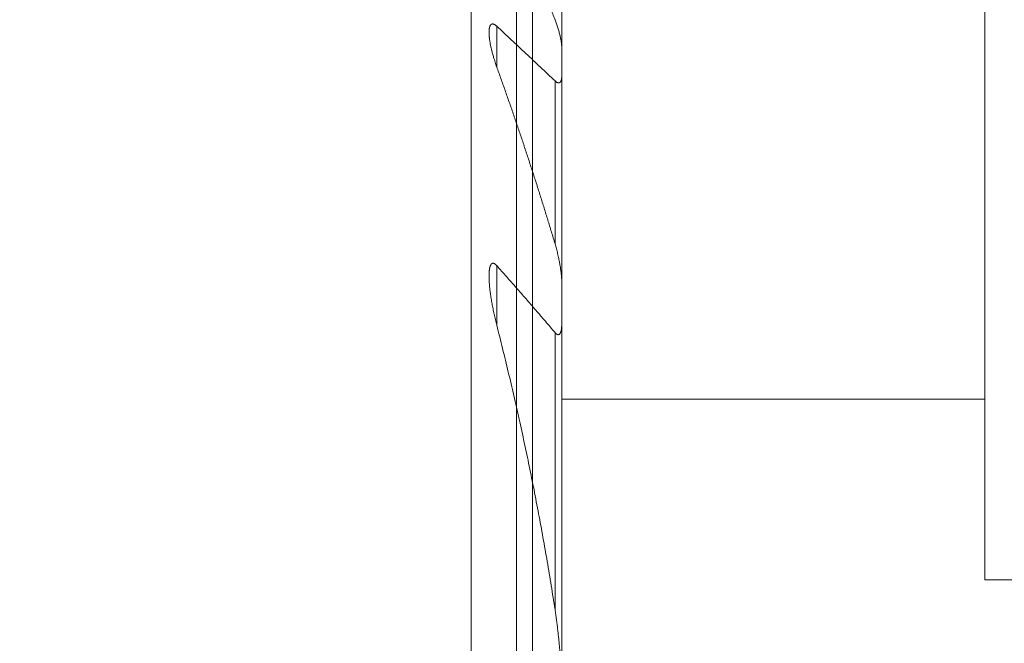
# Model space of a CAD drawing. Units: millimetres. Extents: x -51 to 69, y -34 to 67.
# Drawn here: x 34 to 45, y 15 to 22 of the extents above; entities that cross this region are included whole.
import ezdxf

# ---------------------------------------------------------------- set-up
doc = ezdxf.new("R2010")
doc.units = ezdxf.units.MM
for name, color, linetype in [('1', 4, 'CONTINUOUS'), ('2', 7, 'CONTINUOUS'), ('SK2', 7, 'CONTINUOUS')]:
    doc.layers.add(name, color=color, linetype=linetype)
doc.styles.add('iso_b_vert', font='simplex.shx')
doc.dimstyles.get("Standard").update_dxf_attribs({"dimtxt": 0.18, "dimasz": 0.18, "dimexe": 0.18, "dimexo": 0.0625, "dimgap": 0.09, "dimtad": 1, "dimzin": 0, "dimdsep": 52, "dimtxsty": 'Standard', "dimcen": 0.09, "dimadec": 0, "dimazin": 0, "dimtfac": 1, "dimtdec": 4, "dimtofl": 0, "dimtmove": 0, "dimatfit": 3, "dimfxl": 1, "dimtolj": 1, "dimtzin": 0, "dimarcsym": 0})

# ---------------------------------------------------------------- blocks, each defined once
blk = doc.blocks.new('DimnDraft3D1')
at = {"layer": '2', "lineweight": 13}
for p, q in [((0, 1.5875), (0, 55.278888)), ((40, 12.5875), (40, 55.278888)), ((0, 52.103888), (40, 52.103888))]:
    blk.add_line(p, q, dxfattribs=at)
for points in [[(0, 52.103888), (3.174998, 52.606758), (3.175002, 51.601017), (0, 52.103888)], [(40, 52.103888), (36.825002, 51.601017), (36.824998, 52.606758), (40, 52.103888)]]:
    blk.add_solid(points, dxfattribs=at)
at = {"layer": '2', "lineweight": 18, "insert": (18.839471, 52.85389), "char_height": 3.000007, "attachment_point": 7, "line_spacing_factor": 1.084337, "style": 'iso_b_vert'}
blk.add_mtext('\\W0.7183;40', dxfattribs=at)
blk = doc.blocks.new('DimnDraft3D2')
at = {"layer": 'SK2', "lineweight": 13}
for p, q in [((-30, 17.557612), (-30, 65.199212)), ((39.824519, 27.8241), (39.824519, 65.199212)), ((39.824519, 62.024212), (-30, 62.024212))]:
    blk.add_line(p, q, dxfattribs=at)
for points in [[(-30, 62.024212), (-26.825002, 62.527083), (-26.824998, 61.521342), (-30, 62.024212)], [(39.824519, 62.024212), (36.649521, 61.521342), (36.649517, 62.527083), (39.824519, 62.024212)]]:
    blk.add_solid(points, dxfattribs=at)
at = {"layer": 'SK2', "lineweight": 18, "insert": (3.909626, 62.774214), "char_height": 3.000007, "attachment_point": 7, "line_spacing_factor": 1.084337, "style": 'iso_b_vert'}
blk.add_mtext('\\W0.6563;70', dxfattribs=at)
blk = doc.blocks.new('DimnDraft3D3')
at = {"layer": 'SK2', "lineweight": 13}
for p, q in [((40.912019, 31), (68.668315, 31)), ((65.493315, 31), (65.493315, -9)), ((40.912019, -9), (68.668315, -9))]:
    blk.add_line(p, q, dxfattribs=at)
for points in [[(65.493315, 31), (65.996186, 27.825002), (64.990445, 27.824998), (65.493315, 31)], [(65.493315, -9), (64.990445, -5.825002), (65.996186, -5.824998), (65.493315, -9)]]:
    blk.add_solid(points, dxfattribs=at)
at = {"layer": 'SK2', "lineweight": 18, "insert": (64.743314, 7.518413), "char_height": 3.000007, "attachment_point": 7, "rotation": 90, "line_spacing_factor": 1.084337, "style": 'iso_b_vert'}
blk.add_mtext('\\W0.8203;%%c 40', dxfattribs=at)

msp = doc.modelspace()

# ---------------------------------------------------------------- linework, layer by layer
at = {"layer": '1', "lineweight": 18}
for p, q in [((39.324519, -9), (39.324519, 31)), ((39.824519, -4.2366), (39.824519, 26.2366)), ((40.324519, -4.2366), (40.324519, 26.2366)), ((45, 15.8995), (45, 25.8995)), ((39.605481, 22.019401), (39.605481, 21.569313)), ((40.249519, 21.414662), (40.249519, 19.614362)), ((39.605481, 19.373701), (39.605481, 18.714837)), ((40.249519, 18.633633), (40.249519, 15.571657)), ((40.324519, 17.8995), (45, 17.8995)), ((45, 15.8995), (50.5, 15.8995))]:
    msp.add_line(p, q, dxfattribs=at)
for points, knots in [([(39.6054809, 23.6254528), (39.624175, 23.583308), (39.6614327, 23.4989416), (39.7169297, 23.3721628), (39.7720311, 23.2451544), (39.8267328, 23.117916), (39.8810304, 22.9904468), (39.9349195, 22.8627462), (39.9883954, 22.7348143), (40.0414688, 22.6066137), (40.0941347, 22.4781438), (40.1463881, 22.3494036), (40.1982094, 22.2204306), (40.2324644, 22.1342933), (40.2495191, 22.0911859)], [0, 0, 0, 0, 0.0833087901, 0.1666181159, 0.2499274233, 0.3332361883, 0.4165451748, 0.4998547382, 0.5831642821, 0.6664732417, 0.7498546324, 0.8332366456, 0.9166186379, 1, 1, 1, 1]), ([(40.2495191, 22.0911859), (40.2524275, 22.083833), (40.2581032, 22.069115), (40.2661915, 22.0470012), (40.2738508, 22.024875), (40.2810777, 22.0027526), (40.2878707, 21.9806472), (40.294211, 21.9585735), (40.3000763, 21.936555), (40.3051669, 21.9157381), (40.3095556, 21.8961229), (40.3132936, 21.8777096), (40.3165887, 21.8594099), (40.3193978, 21.8412637), (40.3214413, 21.8251863), (40.3228602, 21.811145), (40.3237851, 21.7990784), (40.3243797, 21.7871461), (40.3245141, 21.7793159), (40.3245191, 21.775432)], [0, 0, 0, 0, 0.0686681501, 0.1373622638, 0.206057246, 0.2747265811, 0.3434046735, 0.4121107773, 0.4808131326, 0.5494861111, 0.6076234324, 0.6658083466, 0.7239958328, 0.7821550007, 0.8402707115, 0.8801172975, 0.919962745, 0.9599824713, 1, 1, 1, 1]), ([(39.5204809, 21.9521188), (39.5204755, 21.953539), (39.5204918, 21.9595187), (39.5207863, 21.9683477), (39.5214663, 21.9785267), (39.5223347, 21.9870128), (39.523526, 21.9952663), (39.5250823, 22.003227), (39.5268419, 22.010061), (39.5287043, 22.0158386), (39.5305725, 22.0206404), (39.5327085, 22.0251657), (39.5351336, 22.0293572), (39.537753, 22.0330035), (39.5405492, 22.0361019), (39.5434881, 22.0386696), (39.5466973, 22.0408015), (39.5501849, 22.0424506), (39.5539638, 22.0435394), (39.5580041, 22.0440552), (39.5622496, 22.0439954), (39.5664686, 22.0433734), (39.5706045, 22.04227), (39.5746123, 22.0408153), (39.5786596, 22.038989), (39.5832961, 22.0365133), (39.5885068, 22.0332394), (39.5942512, 22.0290697), (39.5999231, 22.0244444), (39.6036399, 22.0211235), (39.6054809, 22.0194007)], [0, 0, 0, 0, 0.0230240023, 0.0973236558, 0.1462022607, 0.1951664082, 0.2441246817, 0.2930215467, 0.3418436285, 0.3756640346, 0.4095776574, 0.4434890976, 0.4773374776, 0.5111030213, 0.5406074926, 0.5702011563, 0.5997677963, 0.6292352996, 0.6589731234, 0.6888503621, 0.7187234362, 0.7484555541, 0.7743073808, 0.8002350915, 0.8261785529, 0.8520519186, 0.8889565656, 0.9259731164, 0.9630343081, 1, 1, 1, 1]), ([(40.2495191, 21.4146617), (40.1959995, 21.4652689), (40.0888844, 21.5663758), (39.9279789, 21.7177083), (39.7668527, 21.8687288), (39.6592952, 21.9692104), (39.6054809, 22.0194007)], [0, 0, 0, 0, 0.2499985469, 0.4999971036, 0.7499985477, 1, 1, 1, 1]), ([(39.6054809, 21.5693134), (39.6023392, 21.5780327), (39.596195, 21.5954794), (39.5873975, 21.6216747), (39.5790237, 21.6478717), (39.5716075, 21.6723097), (39.5650569, 21.6949806), (39.5592959, 21.7158851), (39.553834, 21.7367548), (39.5486849, 21.7575746), (39.5440679, 21.7774506), (39.5399429, 21.7963861), (39.5362829, 21.8143834), (39.5329221, 21.8323058), (39.5298865, 21.8501308), (39.5272017, 21.8678359), (39.5250239, 21.8844269), (39.523296, 21.8999221), (39.5219849, 21.9143302), (39.5210374, 21.9285784), (39.5205415, 21.9411796), (39.5204723, 21.9489618), (39.5204809, 21.9521188)], [0, 0, 0, 0, 0.0670055617, 0.1340310355, 0.2010566618, 0.2680624316, 0.3216753429, 0.3753065124, 0.4289416192, 0.4825686646, 0.5361781159, 0.5829565959, 0.6297668792, 0.676586065, 0.7233966735, 0.7701871568, 0.8169524289, 0.8559394449, 0.8949870474, 0.9340451009, 0.9730783107, 1, 1, 1, 1]), ([(40.2495191, 19.6143616), (40.2364243, 19.6582925), (40.2100679, 19.7460874), (40.1700307, 19.8775788), (40.129497, 20.0088677), (40.0884713, 20.139952), (40.0469583, 20.2708304), (40.004962, 20.4015027), (39.9624866, 20.531969), (39.9195367, 20.6622286), (39.8761169, 20.7922798), (39.8322053, 20.9221998), (39.7878051, 21.0519883), (39.7429193, 21.1816451), (39.6975793, 21.3110916), (39.6517893, 21.4403264), (39.6209666, 21.5263414), (39.6054809, 21.5693134)], [0, 0, 0, 0, 0.0666261684, 0.1332532778, 0.1998807264, 0.2665078843, 0.3331340933, 0.3997599268, 0.4663866323, 0.5330136531, 0.5996404052, 0.6662662778, 0.7330124608, 0.7997594541, 0.8665067413, 0.9332537794, 1, 1, 1, 1]), ([(40.3245191, 21.475908), (40.3245244, 21.4724348), (40.3244136, 21.4655592), (40.3239062, 21.4554405), (40.3230593, 21.4463418), (40.3219454, 21.4382342), (40.3206249, 21.4310911), (40.318952, 21.4242346), (40.3171143, 21.4184532), (40.3152204, 21.413673), (40.313378, 21.4098006), (40.3112976, 21.4061943), (40.3089541, 21.4028853), (40.3063146, 21.3999356), (40.3033642, 21.3974063), (40.3001154, 21.395368), (40.2965365, 21.3938768), (40.292617, 21.3930378), (40.2884026, 21.3928707), (40.2839846, 21.3933915), (40.2794173, 21.3946135), (40.2747685, 21.3964469), (40.2698973, 21.3989289), (40.264845, 21.4020737), (40.2596499, 21.4058484), (40.254528, 21.4100581), (40.2511772, 21.4130879), (40.2495191, 21.4146617)], [0, 0, 0, 0, 0.0634399938, 0.1269006604, 0.1903226525, 0.2390934447, 0.2879287981, 0.3367292129, 0.3854522925, 0.4179108956, 0.4504223703, 0.4829112354, 0.5153389531, 0.5481491659, 0.5810878414, 0.6139819754, 0.6467311966, 0.6804484484, 0.7142722267, 0.7479853348, 0.781600419, 0.8153177179, 0.8489636853, 0.8866280817, 0.924418973, 0.9622629669, 1, 1, 1, 1]), ([(40.3245191, 19.1800394), (40.324515, 19.185785), (40.3243772, 19.1973265), (40.3237643, 19.2147976), (40.3227955, 19.232391), (40.3215025, 19.2500821), (40.3197929, 19.2693165), (40.3176145, 19.2901014), (40.3148975, 19.3124458), (40.3118234, 19.3348579), (40.3083694, 19.3576389), (40.3045424, 19.3807806), (40.300336, 19.4042775), (40.2958144, 19.4278027), (40.2907442, 19.45254), (40.2850804, 19.4784855), (40.2787677, 19.5056321), (40.2720631, 19.5328069), (40.2649682, 19.5599999), (40.257476, 19.587202), (40.2522152, 19.6053122), (40.2495191, 19.6143616)], [0, 0, 0, 0, 0.0413037724, 0.0826256089, 0.1239608285, 0.1652963436, 0.2066115936, 0.2581715786, 0.3097431699, 0.3613175391, 0.4128813129, 0.4666241045, 0.5203754749, 0.5741278083, 0.6278719134, 0.689786878, 0.7517075329, 0.813622562, 0.8757467071, 0.9378766202, 1, 1, 1, 1]), ([(39.6054809, 19.3737008), (39.6039851, 19.3753894), (39.6009457, 19.3786665), (39.5962547, 19.3833015), (39.5914319, 19.3875575), (39.5869972, 19.3909683), (39.5830011, 19.3936103), (39.5794807, 19.3956056), (39.5759417, 19.3972567), (39.5723983, 19.3985255), (39.5688756, 19.3993478), (39.5654038, 19.399713), (39.5620301, 19.3996198), (39.5586263, 19.3990276), (39.5552547, 19.3978437), (39.5519593, 19.3960627), (39.5487051, 19.3936426), (39.5455559, 19.3905333), (39.5425536, 19.3867327), (39.539862, 19.3825168), (39.5372402, 19.3775574), (39.5347289, 19.3718357), (39.5323726, 19.3653266), (39.5303307, 19.3585184), (39.5285673, 19.3514696), (39.5270488, 19.3442365), (39.5254832, 19.3354417), (39.5239801, 19.3250128), (39.5226696, 19.3128759), (39.5217074, 19.3005351), (39.5209693, 19.2866617), (39.5205586, 19.2725652), (39.5204762, 19.2625916), (39.5204809, 19.2582582)], [0, 0, 0, 0, 0.0280624111, 0.0561907596, 0.084281152, 0.1122916703, 0.1316752111, 0.1511163255, 0.1705388167, 0.1898968821, 0.2094418155, 0.229079033, 0.2487136899, 0.268255115, 0.2908344952, 0.3134803161, 0.3360816652, 0.363249317, 0.3905099058, 0.4178137218, 0.4450405041, 0.479592919, 0.5142067402, 0.5488950064, 0.5836314259, 0.6183565077, 0.6529832677, 0.7076567119, 0.7623696824, 0.8171014623, 0.8718005728, 0.9445453938, 1, 1, 1, 1]), ([(39.6054809, 19.3737008), (39.6416525, 19.3330486), (39.7138692, 19.2515954), (39.8218216, 19.1289758), (39.9293858, 19.0058917), (40.036548, 18.8823304), (40.1432928, 18.7582776), (40.214159, 18.675237), (40.2495191, 18.6336333)], [0, 0, 0, 0, 0.1666558954, 0.3333122937, 0.4999681018, 0.6666452323, 0.833322981, 1, 1, 1, 1]), ([(39.5204809, 19.2582582), (39.5204805, 19.2569065), (39.5204946, 19.2498672), (39.5206997, 19.2367673), (39.5212911, 19.218885), (39.5222008, 19.2005876), (39.5234738, 19.1808205), (39.5251465, 19.159577), (39.5272633, 19.1368503), (39.5296904, 19.1140377), (39.5324017, 19.0911565), (39.5356176, 19.0663154), (39.5393903, 19.0395069), (39.5437844, 19.0107245), (39.5485093, 18.9818898), (39.5535442, 18.9530166), (39.5588704, 18.9241129), (39.564481, 18.8951841), (39.5703682, 18.8662358), (39.5766405, 18.8367267), (39.583308, 18.8066609), (39.5903896, 18.7760439), (39.597764, 18.7454318), (39.6028761, 18.7250338), (39.6054809, 18.7148372)], [0, 0, 0, 0, 0.0077973475, 0.0405662794, 0.0750462898, 0.1095312976, 0.1440131966, 0.1862321058, 0.2284614256, 0.2706973831, 0.3129326188, 0.355156491, 0.4078977657, 0.4606469418, 0.5133976374, 0.5661409843, 0.6188718189, 0.6716083146, 0.724345282, 0.7770767599, 0.8328046001, 0.8885385456, 0.9442723509, 1, 1, 1, 1]), ([(39.6054809, 18.7148372), (39.6164591, 18.6718696), (39.6382527, 18.585879), (39.6704568, 18.4567283), (39.7021696, 18.3274146), (39.7333879, 18.1979405), (39.7641077, 18.0683089), (39.7943256, 17.9385211), (39.8240384, 17.8085774), (39.853243, 17.6784785), (39.881936, 17.5482264), (39.9101139, 17.4178245), (39.9377729, 17.2872761), (39.9649097, 17.1565827), (39.9915213, 17.025745), (40.0176049, 16.8947636), (40.0431571, 16.7636413), (40.0681747, 16.6323815), (40.0926541, 16.5009881), (40.1166523, 16.3691334), (40.1401615, 16.2368168), (40.1631744, 16.1040385), (40.1856293, 15.9711312), (40.2075229, 15.8380993), (40.2288523, 15.7049465), (40.2426932, 15.6160997), (40.2495191, 15.5716568)], [0, 0, 0, 0, 0.0415873295, 0.0831754774, 0.1247640174, 0.1663525369, 0.2079406377, 0.2495279359, 0.2911155534, 0.3327040453, 0.3742929575, 0.4158818497, 0.4574702953, 0.4990578819, 0.5406457803, 0.5822346074, 0.6238238826, 0.6654131384, 0.707001921, 0.7485897897, 0.7904906762, 0.8323925652, 0.8742949398, 0.9161972959, 0.958099142, 1, 1, 1, 1]), ([(40.2495191, 18.6336333), (40.2507795, 18.6321433), (40.2533435, 18.6292456), (40.2573077, 18.625129), (40.2613953, 18.6213273), (40.2654696, 18.6180109), (40.2695112, 18.6152238), (40.2734867, 18.6129976), (40.2775076, 18.6113134), (40.2815209, 18.6103055), (40.2854551, 18.6099986), (40.2890406, 18.6103937), (40.2922349, 18.6113905), (40.2950668, 18.612795), (40.2978596, 18.6147277), (40.3005635, 18.6172231), (40.3031482, 18.6202758), (40.3054838, 18.623675), (40.3079594, 18.6280025), (40.3104702, 18.6333571), (40.3129076, 18.6398192), (40.3149907, 18.6466132), (40.3167679, 18.6536557), (40.318444, 18.6615971), (40.3199829, 18.6704511), (40.3213247, 18.6802488), (40.3223841, 18.690213), (40.3232964, 18.7014916), (40.3240036, 18.7141054), (40.3244305, 18.7280787), (40.3245237, 18.7374732), (40.3245191, 18.7421922)], [0, 0, 0, 0, 0.0267557926, 0.0535713493, 0.0803508341, 0.1070573155, 0.1313121431, 0.155615026, 0.1798325896, 0.2043226159, 0.2289158298, 0.2533964648, 0.2742186721, 0.2951038479, 0.3159465727, 0.3405895833, 0.3653169258, 0.390083544, 0.4147802796, 0.4525266792, 0.4903595622, 0.5282811013, 0.5662232928, 0.6040616014, 0.6531816151, 0.7023355276, 0.7515055933, 0.8006476481, 0.8670894195, 0.9335495666, 1, 1, 1, 1]), ([(40.2495191, 15.5716568), (40.2522422, 15.5539104), (40.2575274, 15.5184051), (40.2649626, 15.4651081), (40.2719334, 15.4117827), (40.278458, 15.3584369), (40.2845566, 15.3050752), (40.2902336, 15.2517013), (40.2954955, 15.1983187), (40.3003578, 15.1448202), (40.304824, 15.0912089), (40.3088841, 15.0374886), (40.3125206, 14.9837775), (40.3156363, 14.9315819), (40.3182647, 14.8809052), (40.3204244, 14.8317515), (40.3221716, 14.7826109), (40.3234866, 14.7334912), (40.3243244, 14.6844043), (40.324513, 14.651729), (40.3245191, 14.6354027)], [0, 0, 0, 0, 0.0569503692, 0.1139040802, 0.1708584215, 0.2278096504, 0.2847558361, 0.3417044643, 0.3986532538, 0.4555996593, 0.5129053458, 0.5702134636, 0.6275213996, 0.6848268382, 0.737328213, 0.7898306611, 0.8423316795, 0.8948876613, 0.947445212, 1, 1, 1, 1])]:
    msp.add_open_spline(points, degree=3, knots=knots, dxfattribs=at)

# ---------------------------------------------------------------- dimensions: what is measured, and where the dimension line sits
at = {"layer": '2', "lineweight": 13}
dim = msp.add_linear_dim(base=(40, 52.103888), p1=(0, 1.5875), p2=(40, 12.5875), dimstyle='Standard', override={"dimtxt": 3.000007, "dimasz": 3.175, "dimexe": 3.175, "dimexo": 1.5875, "dimgap": 1.500003, "dimtad": 1, "dimtih": 0, "dimdec": 6, "dimzin": 8, "dimpost": '<>', "dimtxsty": 'iso_b_vert', "dimsah": 1, "dimclrd": 254, "dimclre": 254, "dimclrt": 254, "dimtofl": 1, "dimtmove": 0}, dxfattribs=at)
dim.commit()
dim.dimension.update_dxf_attribs({"geometry": 'DimnDraft3D1', "text_midpoint": (18.089469, 52.103888)})
at = {"layer": 'SK2', "lineweight": 13}
dim = msp.add_linear_dim(base=(-30, 62.024212), p1=(39.824519, 27.8241), p2=(-30, 17.557612), dimstyle='Standard', override={"dimtxt": 3.000007, "dimasz": 3.175, "dimexe": 3.175, "dimexo": 1.5875, "dimgap": 1.500003, "dimtad": 1, "dimtih": 0, "dimdec": 0, "dimzin": 8, "dimpost": '<>', "dimtxsty": 'iso_b_vert', "dimsah": 1, "dimclrd": 254, "dimclre": 254, "dimclrt": 254, "dimtofl": 1, "dimtmove": 0}, dxfattribs=at)
dim.commit()
dim.dimension.update_dxf_attribs({"geometry": 'DimnDraft3D2', "text_midpoint": (3.159624, 62.024212)})
dim = msp.add_linear_dim(base=(65.493315, -9), p1=(40.912019, 31), p2=(40.912019, -9), angle=90, dimstyle='Standard', override={"dimtxt": 3.000007, "dimasz": 3.175, "dimexe": 3.175, "dimexo": 1.5875, "dimgap": 1.500003, "dimtad": 1, "dimtih": 0, "dimtoh": 0, "dimzin": 8, "dimpost": '<>', "dimtxsty": 'iso_b_vert', "dimsah": 1, "dimclrd": 254, "dimclre": 254, "dimclrt": 254, "dimtofl": 1, "dimtmove": 0}, dxfattribs=at)
dim.commit()
dim.dimension.update_dxf_attribs({"geometry": 'DimnDraft3D3', "text_midpoint": (65.493315, 6.768412)})

doc.saveas('drawing.dxf')
